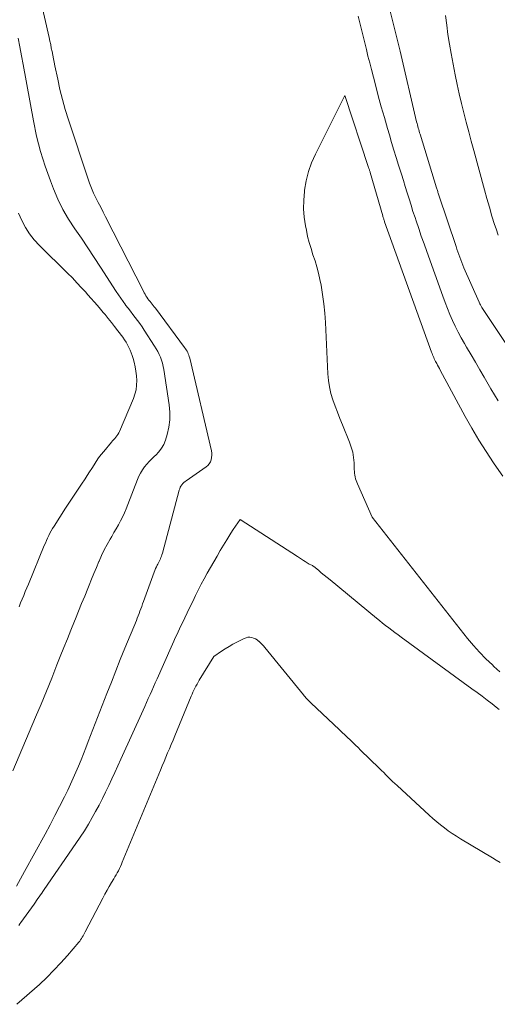
# Model space of a CAD drawing. Units: feet. Extents: x 1174172 to 1184172, y 7056594 to 7061370.
# Drawn here: x 1181466 to 1181517, y 7060570 to 7060675 of the extents above; entities that cross this region are included whole.
import ezdxf

# ---------------------------------------------------------------- set-up
doc = ezdxf.new("R2010")
doc.units = ezdxf.units.FT
doc.header["$MEASUREMENT"] = 0
doc.layers.add('Level 45', color=7, linetype='Continuous', lineweight=0)

msp = doc.modelspace()

# ---------------------------------------------------------------- linework, layer by layer
at = {"layer": 'Level 45', "color": 32, "linetype": 'Continuous', "lineweight": 0, "flags": 128}
for points, elevation in [([(1181462.9, 7060699.89), (1181469.08, 7060673), (1181469.16, 7060672.62), (1181469.25, 7060672.25), (1181469.32, 7060671.87), (1181469.4, 7060671.49), (1181469.48, 7060671.11), (1181469.55, 7060670.73), (1181469.63, 7060670.35), (1181469.7, 7060669.98), (1181470, 7060668.54), (1181470.24, 7060667.45), (1181470.51, 7060666.37), (1181470.81, 7060665.29), (1181471.15, 7060664.22), (1181473.22, 7060657.96), (1181473.41, 7060657.43), (1181473.62, 7060656.9), (1181473.84, 7060656.39), (1181474.08, 7060655.87), (1181474.33, 7060655.37), (1181474.59, 7060654.86), (1181474.84, 7060654.35), (1181475.1, 7060653.85), (1181479.15, 7060645.9), (1181479.24, 7060645.73), (1181479.33, 7060645.57), (1181479.43, 7060645.41), (1181479.53, 7060645.25), (1181479.64, 7060645.1), (1181479.75, 7060644.95), (1181479.87, 7060644.8), (1181479.98, 7060644.66), (1181480.1, 7060644.52), (1181480.21, 7060644.38), (1181480.32, 7060644.23), (1181480.43, 7060644.09), (1181483.56, 7060639.89), (1181483.65, 7060639.76), (1181483.74, 7060639.63), (1181483.82, 7060639.49), (1181483.89, 7060639.35), (1181483.95, 7060639.21), (1181484.01, 7060639.06), (1181484.06, 7060638.92), (1181484.1, 7060638.76), (1181486.42, 7060628.86), (1181486.45, 7060628.62), (1181486.47, 7060628.38), (1181486.44, 7060628.14), (1181486.4, 7060627.9), (1181486.31, 7060627.68), (1181486.19, 7060627.47), (1181486.04, 7060627.3), (1181485.86, 7060627.14), (1181483.73, 7060625.67), (1181483.6, 7060625.57), (1181483.48, 7060625.46), (1181483.37, 7060625.35), (1181483.26, 7060625.23), (1181483.17, 7060625.1), (1181483.09, 7060624.96), (1181483.03, 7060624.81), (1181482.98, 7060624.66), (1181481.18, 7060617.92), (1181481.14, 7060617.76), (1181481.09, 7060617.61), (1181481.03, 7060617.46), (1181480.97, 7060617.32), (1181480.9, 7060617.17), (1181480.83, 7060617.03), (1181480.76, 7060616.89), (1181480.68, 7060616.75), (1181480.63, 7060616.66), (1181480.54, 7060616.47), (1181480.45, 7060616.28), (1181480.37, 7060616.09), (1181480.29, 7060615.89), (1181479.17, 7060612.75), (1181479.07, 7060612.5), (1181478.98, 7060612.25), (1181478.89, 7060612), (1181478.79, 7060611.75), (1181478.7, 7060611.5), (1181478.6, 7060611.25), (1181478.5, 7060611), (1181478.4, 7060610.75), (1181477.18, 7060607.78), (1181476.69, 7060606.57), (1181476.21, 7060605.36), (1181475.73, 7060604.14), (1181475.25, 7060602.93), (1181473.27, 7060597.8), (1181473.02, 7060597.15), (1181472.76, 7060596.49), (1181472.49, 7060595.84), (1181472.22, 7060595.19), (1181471.95, 7060594.55), (1181471.66, 7060593.91), (1181471.37, 7060593.27), (1181471.07, 7060592.63), (1181470.71, 7060591.89), (1181470.21, 7060590.89), (1181469.71, 7060589.9), (1181469.19, 7060588.91), (1181468.66, 7060587.93), (1181466.47, 7060583.93), (1181466.04, 7060583.15), (1181465.59, 7060582.38)], 2264), ([(1181517.04, 7060634.2), (1181516.64, 7060634.84), (1181516.26, 7060635.49), (1181515.54, 7060636.71), (1181515.08, 7060637.51), (1181514.61, 7060638.31), (1181514.15, 7060639.11), (1181513.68, 7060639.92), (1181513.45, 7060640.33), (1181513.11, 7060640.93), (1181512.78, 7060641.54), (1181512.47, 7060642.16), (1181512.18, 7060642.79), (1181511.9, 7060643.42), (1181511.63, 7060644.06), (1181511.37, 7060644.71), (1181511.13, 7060645.36), (1181509.42, 7060650.14), (1181509.13, 7060650.96), (1181508.84, 7060651.78), (1181508.56, 7060652.61), (1181508.28, 7060653.43), (1181508.17, 7060653.77), (1181507.95, 7060654.43), (1181507.74, 7060655.09), (1181507.53, 7060655.75), (1181507.33, 7060656.41), (1181507.12, 7060657.07), (1181506.92, 7060657.73), (1181506.71, 7060658.4), (1181506.51, 7060659.06), (1181506.42, 7060659.36), (1181506.17, 7060660.17), (1181505.92, 7060660.98), (1181505.67, 7060661.8), (1181505.43, 7060662.61), (1181505.22, 7060663.29), (1181504.89, 7060664.45), (1181504.56, 7060665.61), (1181504.24, 7060666.78), (1181503.93, 7060667.94), (1181503.51, 7060669.58), (1181503.33, 7060670.29), (1181503.14, 7060671), (1181502.97, 7060671.72), (1181502.79, 7060672.43), (1181502.62, 7060673.14), (1181502.44, 7060673.86), (1181502.26, 7060674.57), (1181502.09, 7060675.29)], 2264), ([(1181518.72, 7060639.03), (1181515.32, 7060644.17), (1181515.24, 7060644.3), (1181515.16, 7060644.43), (1181515.09, 7060644.57), (1181515.02, 7060644.72), (1181513.39, 7060648.41), (1181513.28, 7060648.69), (1181513.16, 7060648.97), (1181513.05, 7060649.25), (1181512.95, 7060649.54), (1181512.85, 7060649.82), (1181512.75, 7060650.11), (1181512.65, 7060650.39), (1181512.56, 7060650.68), (1181510.72, 7060656.16), (1181510.69, 7060656.26), (1181510.65, 7060656.36), (1181510.62, 7060656.46), (1181510.59, 7060656.56), (1181510.56, 7060656.65), (1181510.53, 7060656.75), (1181510.49, 7060656.85), (1181510.46, 7060656.95), (1181508.71, 7060662.66), (1181508.66, 7060662.83), (1181508.61, 7060663), (1181508.56, 7060663.16), (1181508.52, 7060663.33), (1181508.47, 7060663.5), (1181508.43, 7060663.66), (1181508.39, 7060663.83), (1181508.34, 7060664), (1181506.57, 7060671.52), (1181506.23, 7060672.95), (1181505.88, 7060674.38), (1181505.53, 7060675.8)], 2266), ([(1181517.05, 7060651.87), (1181516.82, 7060652.56), (1181516.67, 7060653.01), (1181516.39, 7060653.93), (1181516.11, 7060654.86), (1181515.84, 7060655.79), (1181515.58, 7060656.72), (1181514.44, 7060660.92), (1181514.17, 7060661.93), (1181513.9, 7060662.93), (1181513.63, 7060663.94), (1181513.37, 7060664.94), (1181513.12, 7060665.95), (1181512.88, 7060666.97), (1181512.66, 7060667.98), (1181512.46, 7060669), (1181512.03, 7060671.28), (1181511.85, 7060672.3), (1181511.69, 7060673.31), (1181511.55, 7060674.33), (1181511.43, 7060675.35)], 2268), ([(1181465.78, 7060672.92), (1181465.96, 7060671.99), (1181466.13, 7060671.05), (1181466.3, 7060670.12), (1181467.41, 7060664.08), (1181467.75, 7060662.45), (1181468.16, 7060660.84), (1181468.66, 7060659.25), (1181469.22, 7060657.68), (1181469.54, 7060656.85), (1181470.03, 7060655.73), (1181470.56, 7060654.64), (1181471.17, 7060653.58), (1181471.84, 7060652.56), (1181472.53, 7060651.55), (1181473.22, 7060650.53), (1181473.9, 7060649.51), (1181474.57, 7060648.48), (1181476.26, 7060645.86), (1181476.5, 7060645.5), (1181476.74, 7060645.15), (1181476.99, 7060644.79), (1181477.24, 7060644.45), (1181477.26, 7060644.42), (1181477.51, 7060644.09), (1181477.76, 7060643.76), (1181478.01, 7060643.43), (1181478.27, 7060643.1), (1181478.52, 7060642.77), (1181478.77, 7060642.44), (1181479.01, 7060642.1), (1181479.24, 7060641.75), (1181480.35, 7060640.05), (1181480.53, 7060639.76), (1181480.69, 7060639.47), (1181480.84, 7060639.16), (1181480.98, 7060638.85), (1181481.1, 7060638.53), (1181481.2, 7060638.21), (1181481.28, 7060637.88), (1181481.35, 7060637.55), (1181481.92, 7060633.77), (1181481.98, 7060632.97), (1181481.98, 7060632.18), (1181481.87, 7060631.39), (1181481.68, 7060630.61), (1181481.5, 7060629.99), (1181481.32, 7060629.55), (1181481.1, 7060629.13), (1181480.81, 7060628.75), (1181480.48, 7060628.4), (1181480.34, 7060628.27), (1181480.06, 7060628), (1181479.78, 7060627.72), (1181479.53, 7060627.43), (1181479.28, 7060627.13), (1181479.05, 7060626.81), (1181478.85, 7060626.48), (1181478.67, 7060626.14), (1181478.52, 7060625.78), (1181477.5, 7060623.11), (1181477.32, 7060622.66), (1181477.13, 7060622.23), (1181476.93, 7060621.79), (1181476.71, 7060621.37), (1181476.48, 7060620.95), (1181476.25, 7060620.53), (1181476.01, 7060620.12), (1181475.77, 7060619.7), (1181475.59, 7060619.41), (1181475.27, 7060618.84), (1181474.96, 7060618.27), (1181474.68, 7060617.68), (1181474.42, 7060617.08), (1181474.4, 7060617.03), (1181474.13, 7060616.4), (1181473.87, 7060615.77), (1181473.61, 7060615.14), (1181473.36, 7060614.51), (1181473.22, 7060614.15), (1181472.89, 7060613.34), (1181472.56, 7060612.54), (1181472.23, 7060611.73), (1181471.91, 7060610.92), (1181471.8, 7060610.66), (1181471.42, 7060609.72), (1181471.04, 7060608.78), (1181470.66, 7060607.84), (1181470.28, 7060606.9), (1181469.92, 7060605.99), (1181469.36, 7060604.59), (1181468.79, 7060603.2), (1181468.22, 7060601.81), (1181467.64, 7060600.43), (1181465.2, 7060594.67)], 2266), ([(1181517.54, 7060626.15), (1181516.86, 7060627.11), (1181516.55, 7060627.57), (1181515.75, 7060628.78), (1181514.97, 7060630.01), (1181514.24, 7060631.26), (1181513.53, 7060632.53), (1181510.86, 7060637.48), (1181510.77, 7060637.66), (1181510.67, 7060637.84), (1181510.58, 7060638.02), (1181510.48, 7060638.19), (1181510.44, 7060638.28), (1181510.36, 7060638.41), (1181510.3, 7060638.55), (1181510.23, 7060638.69), (1181510.16, 7060638.82), (1181510.1, 7060638.96), (1181510.04, 7060639.1), (1181509.99, 7060639.25), (1181509.94, 7060639.39), (1181504.92, 7060653.32), (1181504.9, 7060653.39), (1181504.87, 7060653.47), (1181504.84, 7060653.55), (1181504.82, 7060653.63), (1181504.79, 7060653.71), (1181504.76, 7060653.79), (1181504.74, 7060653.87), (1181504.72, 7060653.95), (1181503.38, 7060658.57), (1181503.36, 7060658.64), (1181503.34, 7060658.71), (1181503.32, 7060658.78), (1181503.29, 7060658.85), (1181503.27, 7060658.92), (1181503.25, 7060658.99), (1181503.23, 7060659.06), (1181503.21, 7060659.13), (1181500.67, 7060666.82), (1181497.52, 7060660.52), (1181497.12, 7060659.61), (1181496.78, 7060658.67), (1181496.55, 7060657.7), (1181496.37, 7060656.71), (1181496.35, 7060656.54), (1181496.29, 7060655.62), (1181496.27, 7060654.71), (1181496.34, 7060653.8), (1181496.47, 7060652.9), (1181496.56, 7060652.43), (1181496.7, 7060651.76), (1181496.86, 7060651.1), (1181497.06, 7060650.45), (1181497.27, 7060649.8), (1181497.49, 7060649.15), (1181497.69, 7060648.5), (1181497.85, 7060647.83), (1181498, 7060647.17), (1181498.13, 7060646.54), (1181498.3, 7060645.55), (1181498.44, 7060644.56), (1181498.54, 7060643.56), (1181498.6, 7060642.56), (1181498.85, 7060637.09), (1181498.91, 7060636.38), (1181499.02, 7060635.68), (1181499.18, 7060634.99), (1181499.39, 7060634.31), (1181499.64, 7060633.64), (1181499.89, 7060632.97), (1181500.15, 7060632.3), (1181500.41, 7060631.64), (1181501.17, 7060629.78), (1181501.36, 7060629.25), (1181501.51, 7060628.71), (1181501.6, 7060628.16), (1181501.65, 7060627.59), (1181501.68, 7060626.85), (1181501.7, 7060626.65), (1181501.72, 7060626.46), (1181501.74, 7060626.27), (1181501.78, 7060626.07), (1181501.82, 7060625.88), (1181501.87, 7060625.7), (1181501.94, 7060625.51), (1181502.01, 7060625.33), (1181503.6, 7060621.77), (1181513.79, 7060608.81), (1181514.4, 7060608.07), (1181515.05, 7060607.34)], 2262), ([(1181465.83, 7060654.22), (1181466.16, 7060653.45), (1181466.55, 7060652.72), (1181466.99, 7060652.03), (1181467.5, 7060651.38), (1181468.06, 7060650.77), (1181471.06, 7060647.82), (1181471.57, 7060647.32), (1181472.06, 7060646.81), (1181472.55, 7060646.28), (1181473.03, 7060645.76), (1181473.05, 7060645.73), (1181473.51, 7060645.21), (1181473.97, 7060644.68), (1181474.42, 7060644.16), (1181474.87, 7060643.63), (1181475.06, 7060643.4), (1181475.4, 7060642.98), (1181475.75, 7060642.55), (1181476.08, 7060642.12), (1181476.42, 7060641.68), (1181476.95, 7060640.98), (1181477.13, 7060640.72), (1181477.3, 7060640.45), (1181477.46, 7060640.18), (1181477.6, 7060639.9), (1181477.73, 7060639.62), (1181477.85, 7060639.32), (1181477.96, 7060639.03), (1181478.05, 7060638.72), (1181478.16, 7060638.33), (1181478.27, 7060637.84), (1181478.36, 7060637.35), (1181478.42, 7060636.86), (1181478.45, 7060636.36), (1181478.43, 7060635.86), (1181478.37, 7060635.38), (1181478.24, 7060634.9), (1181478.08, 7060634.44), (1181476.6, 7060630.93), (1181476.52, 7060630.77), (1181476.43, 7060630.61), (1181476.33, 7060630.46), (1181476.22, 7060630.32), (1181476.1, 7060630.18), (1181475.98, 7060630.05), (1181475.86, 7060629.91), (1181475.74, 7060629.77), (1181474.92, 7060628.8), (1181474.64, 7060628.45), (1181474.37, 7060628.1), (1181474.12, 7060627.73), (1181473.88, 7060627.36), (1181473.64, 7060626.98), (1181473.4, 7060626.6), (1181473.16, 7060626.23), (1181472.92, 7060625.86), (1181472.55, 7060625.31), (1181472.12, 7060624.67), (1181471.69, 7060624.02), (1181471.27, 7060623.37), (1181470.84, 7060622.72), (1181469.61, 7060620.82), (1181469.46, 7060620.57), (1181469.31, 7060620.32), (1181469.17, 7060620.06), (1181469.04, 7060619.8), (1181468.92, 7060619.53), (1181468.8, 7060619.27), (1181468.68, 7060619), (1181468.57, 7060618.73), (1181466.87, 7060614.63), (1181466.7, 7060614.23), (1181466.53, 7060613.82), (1181466.37, 7060613.42), (1181466.2, 7060613.01), (1181466.04, 7060612.61), (1181465.87, 7060612.2)], 2268), ([(1181465.85, 7060578.18), (1181465.96, 7060578.33), (1181466.07, 7060578.47), (1181467.48, 7060580.46), (1181467.62, 7060580.65), (1181467.75, 7060580.85), (1181467.89, 7060581.04), (1181468.02, 7060581.23), (1181468.16, 7060581.43), (1181468.29, 7060581.62), (1181468.43, 7060581.81), (1181468.56, 7060582.01), (1181471.95, 7060586.91), (1181472.41, 7060587.6), (1181472.85, 7060588.29), (1181473.28, 7060588.99), (1181473.69, 7060589.7), (1181474.05, 7060590.35), (1181474.42, 7060591.03), (1181474.78, 7060591.72), (1181475.12, 7060592.41), (1181475.45, 7060593.11), (1181475.78, 7060593.82), (1181476.1, 7060594.52), (1181476.42, 7060595.23), (1181476.74, 7060595.93), (1181479.12, 7060601.16), (1181479.31, 7060601.57), (1181479.5, 7060601.99), (1181479.68, 7060602.41), (1181479.87, 7060602.83), (1181480.05, 7060603.24), (1181480.24, 7060603.66), (1181480.42, 7060604.08), (1181480.61, 7060604.5), (1181482.11, 7060607.89), (1181482.26, 7060608.22), (1181482.41, 7060608.54), (1181482.56, 7060608.87), (1181482.71, 7060609.19), (1181482.87, 7060609.52), (1181483.02, 7060609.84), (1181483.17, 7060610.17), (1181483.32, 7060610.49), (1181483.83, 7060611.56), (1181484.12, 7060612.17), (1181484.42, 7060612.78), (1181484.72, 7060613.39), (1181485.02, 7060613.99), (1181485.34, 7060614.6), (1181485.66, 7060615.19), (1181485.98, 7060615.79), (1181486.31, 7060616.38), (1181486.33, 7060616.4), (1181486.67, 7060617), (1181487.02, 7060617.6), (1181487.37, 7060618.2), (1181487.72, 7060618.79), (1181488.05, 7060619.35), (1181488.28, 7060619.72), (1181488.51, 7060620.08), (1181488.75, 7060620.44), (1181489, 7060620.8), (1181489.5, 7060621.51), (1181495.61, 7060617.57), (1181495.82, 7060617.43), (1181496.03, 7060617.3), (1181496.24, 7060617.16), (1181496.45, 7060617.03), (1181496.87, 7060616.76), (1181497.04, 7060616.69), (1181497.13, 7060616.65), (1181497.21, 7060616.6), (1181497.29, 7060616.55), (1181497.36, 7060616.49), (1181497.84, 7060616.1), (1181498.16, 7060615.84), (1181498.47, 7060615.58), (1181498.79, 7060615.33), (1181499.1, 7060615.07), (1181504.05, 7060611), (1181504.37, 7060610.73), (1181504.7, 7060610.47), (1181505.03, 7060610.21), (1181505.36, 7060609.95), (1181505.69, 7060609.7), (1181506.02, 7060609.44), (1181506.36, 7060609.19), (1181506.69, 7060608.94), (1181514.25, 7060603.45), (1181514.79, 7060603.05), (1181515.33, 7060602.65), (1181515.86, 7060602.24), (1181516.4, 7060601.83), (1181516.85, 7060601.48), (1181517.16, 7060601.24)], 2264), ([(1181465.64, 7060569.75), (1181468.04, 7060571.88), (1181468.83, 7060572.62), (1181469.6, 7060573.38), (1181470.34, 7060574.17), (1181471.06, 7060574.97), (1181472.25, 7060576.37), (1181472.35, 7060576.5), (1181472.45, 7060576.63), (1181472.54, 7060576.77), (1181472.63, 7060576.91), (1181472.71, 7060577.05), (1181472.79, 7060577.2), (1181472.87, 7060577.34), (1181472.95, 7060577.49), (1181474.81, 7060581.08), (1181475.04, 7060581.51), (1181475.27, 7060581.93), (1181475.5, 7060582.34), (1181475.75, 7060582.76), (1181475.98, 7060583.15), (1181476.11, 7060583.36), (1181476.24, 7060583.58), (1181476.36, 7060583.8), (1181476.48, 7060584.02), (1181476.59, 7060584.24), (1181476.7, 7060584.47), (1181476.8, 7060584.7), (1181476.9, 7060584.93), (1181480.98, 7060594.75), (1181481.17, 7060595.21), (1181481.36, 7060595.67), (1181481.55, 7060596.13), (1181481.74, 7060596.59), (1181481.93, 7060597.05), (1181482.12, 7060597.51), (1181482.32, 7060597.97), (1181482.51, 7060598.43), (1181484.26, 7060602.64), (1181484.35, 7060602.86), (1181484.45, 7060603.08), (1181484.55, 7060603.3), (1181484.65, 7060603.52), (1181484.76, 7060603.73), (1181484.88, 7060603.94), (1181484.99, 7060604.15), (1181485.12, 7060604.36), (1181486.68, 7060606.91), (1181487.48, 7060607.45), (1181487.89, 7060607.72), (1181488.3, 7060607.97), (1181488.72, 7060608.21), (1181489.15, 7060608.44), (1181489.93, 7060608.83), (1181490.13, 7060608.9), (1181490.32, 7060608.95), (1181490.52, 7060608.95), (1181490.73, 7060608.92), (1181490.93, 7060608.85), (1181491.12, 7060608.77), (1181491.3, 7060608.66), (1181491.46, 7060608.54), (1181491.49, 7060608.52), (1181491.65, 7060608.36), (1181491.82, 7060608.21), (1181491.97, 7060608.04), (1181492.12, 7060607.87), (1181496.24, 7060602.81), (1181496.33, 7060602.7), (1181496.42, 7060602.59), (1181496.52, 7060602.48), (1181496.62, 7060602.37), (1181496.72, 7060602.27), (1181496.82, 7060602.16), (1181496.92, 7060602.06), (1181497.03, 7060601.96), (1181500.1, 7060599.05), (1181500.38, 7060598.79), (1181500.66, 7060598.52), (1181500.95, 7060598.25), (1181501.23, 7060597.98), (1181501.52, 7060597.71), (1181501.8, 7060597.44), (1181502.08, 7060597.17), (1181502.36, 7060596.89), (1181504.34, 7060594.95), (1181504.58, 7060594.72), (1181504.82, 7060594.49), (1181505.06, 7060594.25), (1181505.29, 7060594.02), (1181505.53, 7060593.79), (1181505.77, 7060593.56), (1181506.01, 7060593.33), (1181506.26, 7060593.1), (1181509.69, 7060589.94), (1181510.08, 7060589.59), (1181510.48, 7060589.25), (1181510.88, 7060588.92), (1181511.3, 7060588.6), (1181511.72, 7060588.29), (1181512.15, 7060587.99), (1181512.59, 7060587.71), (1181513.03, 7060587.43), (1181516.43, 7060585.39), (1181516.84, 7060585.15), (1181517.25, 7060584.91)], 2266), ([(1181515.05, 7060607.34), (1181515.72, 7060606.65), (1181516.43, 7060605.99), (1181516.6, 7060605.83), (1181517.24, 7060605.26)], 2262)]:
    msp.add_lwpolyline(points, dxfattribs=dict(at, elevation=elevation))

doc.saveas('drawing.dxf')
